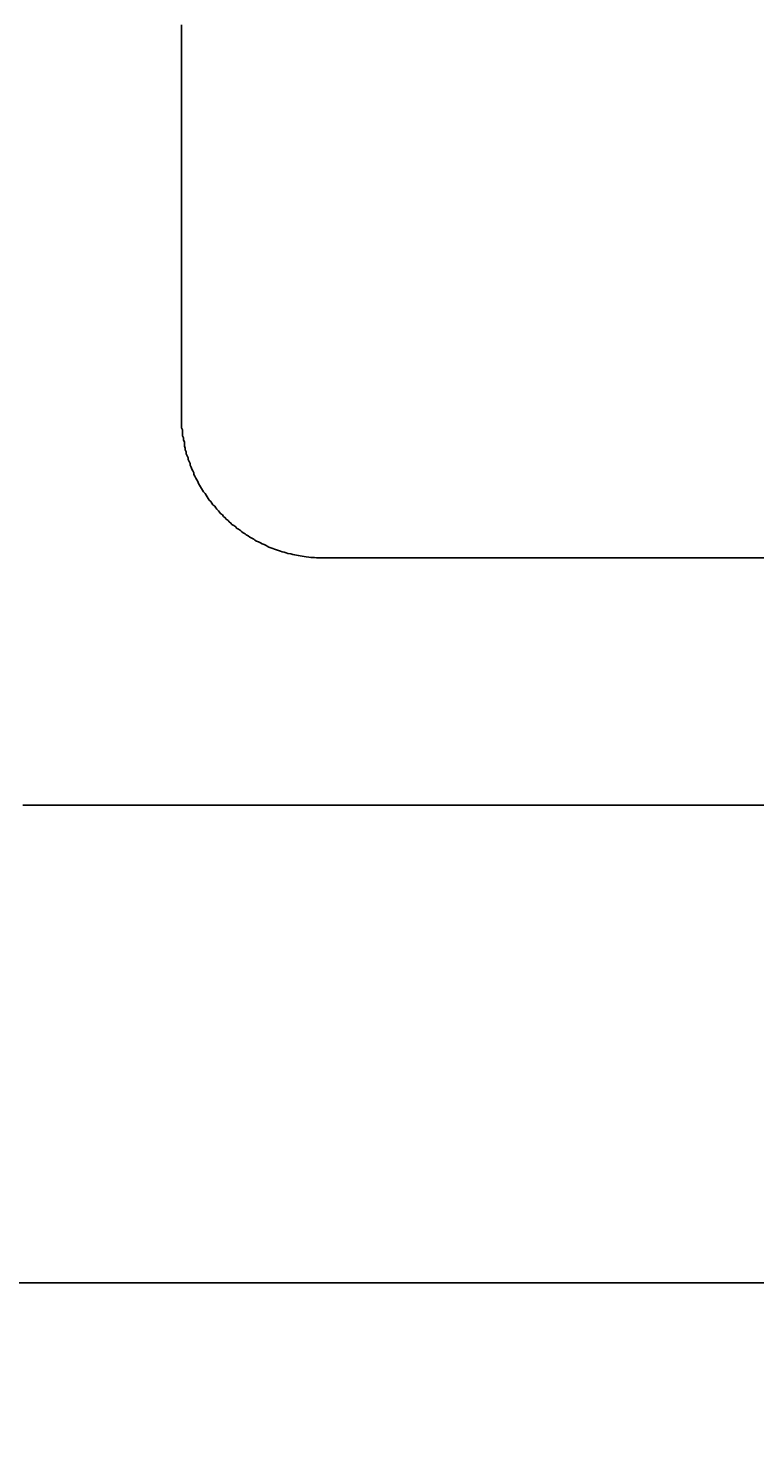
# Model space of a CAD drawing. Extents: x -17768 to -13568, y 1769 to 4739.
# Drawn here: x -16354 to -16278, y 3846 to 3996 of the extents above; entities that cross this region are included whole.
import ezdxf

# ---------------------------------------------------------------- set-up
doc = ezdxf.new("R2010")
doc.units = 0
doc.layers.get('0').update_dxf_attribs({"linetype": 'CONTINUOUS'})
doc.layers.get('DEFPOINTS').update_dxf_attribs({"linetype": 'CONTINUOUS'})
for name, color, linetype in [('1', 7, 'CONTINUOUS'), ('寸法線', 3, 'CONTINUOUS'), ('文字', 4, 'CONTINUOUS')]:
    doc.layers.add(name, color=color, linetype=linetype)
doc.styles.add('JAPANESE', font='romans.shx', dxfattribs={"bigfont": 'bigfont.shx'})
doc.dimstyles.get("Standard").update_dxf_attribs({"dimtxt": 0.18, "dimasz": 0.18, "dimexe": 0.18, "dimexo": 0.0625, "dimgap": 0.09, "dimtad": 0, "dimtih": 1, "dimtoh": 1, "dimzin": 0, "dimcen": 0.09, "dimazin": 3, "dimtfac": 1, "dimtofl": 0, "dimtmove": 0, "dimatfit": 3})

# ---------------------------------------------------------------- blocks, each defined once
blk = doc.blocks.new('_OPEN30')
at = {"color": 0, "linetype": 'BYBLOCK'}
for p, q in [((-1, 0.2679), (0, 0)), ((0, 0), (-1, -0.2679)), ((0, 0), (-1, 0))]:
    blk.add_line(p, q, dxfattribs=at)
blk = doc.blocks.new('*U59')
at = {"layer": '寸法線', "color": 0, "style": 'JAPANESE'}
blk.add_text('300', height=25, dxfattribs=at).set_placement((-16249.85, 3770.53))
blk = doc.blocks.new('*D33')
at = {"layer": 'DEFPOINTS', "color": 0}
for p in [(-16364.34, 3918.87), (-16063.94, 3918.87), (-16063.94, 3760.53)]:
    blk.add_point(p, dxfattribs=at)
at = {"layer": '寸法線', "color": 0}
for p, q in [((-16364.34, 3898.87), (-16364.34, 3760.53)), ((-16063.94, 3898.87), (-16063.94, 3760.53)), ((-16339.34, 3760.53), (-16088.94, 3760.53))]:
    blk.add_line(p, q, dxfattribs=at)
at = {"layer": '寸法線', "color": 0, "xscale": 25, "yscale": 25, "zscale": 25, "rotation": 180}
blk.add_blockref('_OPEN30', (-16364.34, 3760.53), dxfattribs=at)
at = {"layer": '寸法線', "color": 0, "xscale": 25, "yscale": 25, "zscale": 25}
blk.add_blockref('_OPEN30', (-16063.94, 3760.53), dxfattribs=at)
at = {"layer": '文字'}
blk.add_blockref('*U59', (0, 0), dxfattribs=at)

msp = doc.modelspace()

# ---------------------------------------------------------------- linework, layer by layer
at = {"layer": '1'}
msp.add_lwpolyline([(-16613.636, 3863.602), (-15814.842, 3863.602)], dxfattribs=at)
for points in [[(-16338.3, 3995.99, 0), (-16338.3, 3994.36, 0), (-16338.3, 3992.76, 0), (-16338.3, 3991.18, 0), (-16338.3, 3989.62, 0), (-16338.3, 3988.08, 0), (-16338.3, 3986.56, 0), (-16338.3, 3985.07, 0), (-16338.3, 3983.6, 0), (-16338.3, 3982.16, 0), (-16338.3, 3980.74, 0), (-16338.3, 3979.36, 0), (-16338.3, 3978, 0), (-16338.3, 3976.67, 0), (-16338.3, 3975.37, 0), (-16338.3, 3974.1, 0), (-16338.3, 3972.87, 0), (-16338.3, 3971.66, 0), (-16338.3, 3970.49, 0), (-16338.3, 3969.36, 0), (-16338.3, 3968.26, 0), (-16338.3, 3967.2, 0), (-16338.3, 3966.17, 0), (-16338.3, 3965.19, 0), (-16338.3, 3964.24, 0), (-16338.3, 3963.33, 0), (-16338.3, 3962.47, 0), (-16338.3, 3961.64, 0), (-16338.3, 3960.86, 0), (-16338.3, 3960.13, 0), (-16338.3, 3959.43, 0), (-16338.3, 3958.79, 0), (-16338.3, 3958.19, 0), (-16338.3, 3957.64, 0), (-16338.3, 3957.13, 0), (-16338.3, 3956.68, 0), (-16338.3, 3956.27, 0), (-16338.3, 3955.92, 0), (-16338.3, 3955.62, 0), (-16338.3, 3955.37, 0), (-16338.3, 3955.17, 0), (-16338.3, 3955.03, 0), (-16338.3, 3954.95, 0), (-16338.3, 3954.92, 0)], [(-16338.3, 3954.92, 0), (-16338.3, 3954.7, 0), (-16338.3, 3954.47, 0), (-16338.3, 3954.25, 0), (-16338.3, 3954.03, 0), (-16338.3, 3953.81, 0), (-16338.3, 3953.6, 0), (-16338.2, 3953.38, 0), (-16338.2, 3953.16, 0), (-16338.2, 3952.95, 0), (-16338.2, 3952.73, 0), (-16338.1, 3952.52, 0), (-16338.1, 3952.31, 0), (-16338, 3952.09, 0), (-16338, 3951.88, 0), (-16338, 3951.67, 0), (-16337.9, 3951.46, 0), (-16337.9, 3951.26, 0), (-16337.8, 3951.05, 0), (-16337.8, 3950.85, 0), (-16337.7, 3950.64, 0), (-16337.6, 3950.44, 0), (-16337.6, 3950.24, 0), (-16337.5, 3950.04, 0), (-16337.4, 3949.84, 0), (-16337.4, 3949.64, 0), (-16337.3, 3949.44, 0), (-16337.2, 3949.25, 0), (-16337.1, 3949.05, 0), (-16337, 3948.86, 0), (-16337, 3948.67, 0), (-16336.9, 3948.48, 0), (-16336.8, 3948.29, 0), (-16336.7, 3948.11, 0), (-16336.6, 3947.92, 0), (-16336.5, 3947.74, 0), (-16336.4, 3947.55, 0), (-16336.3, 3947.37, 0), (-16336.2, 3947.19, 0), (-16336.1, 3947.02, 0), (-16336, 3946.84, 0), (-16335.8, 3946.67, 0), (-16335.7, 3946.49, 0), (-16335.6, 3946.32, 0), (-16335.5, 3946.15, 0), (-16335.4, 3945.98, 0), (-16335.2, 3945.82, 0), (-16335.1, 3945.65, 0), (-16335, 3945.49, 0), (-16334.8, 3945.33, 0), (-16334.7, 3945.17, 0), (-16334.6, 3945.02, 0), (-16334.4, 3944.86, 0), (-16334.3, 3944.71, 0), (-16334.2, 3944.56, 0), (-16334, 3944.41, 0), (-16333.9, 3944.26, 0), (-16333.7, 3944.12, 0), (-16333.6, 3943.97, 0), (-16333.4, 3943.83, 0), (-16333.3, 3943.69, 0), (-16333.1, 3943.56, 0), (-16333, 3943.42, 0), (-16332.8, 3943.29, 0), (-16332.6, 3943.16, 0), (-16332.5, 3943.03, 0), (-16332.3, 3942.91, 0), (-16332.1, 3942.78, 0), (-16332, 3942.66, 0), (-16331.8, 3942.54, 0), (-16331.6, 3942.42, 0), (-16331.5, 3942.31, 0), (-16331.3, 3942.2, 0), (-16331.1, 3942.09, 0), (-16330.9, 3941.98, 0), (-16330.7, 3941.87, 0), (-16330.6, 3941.77, 0), (-16330.4, 3941.67, 0), (-16330.2, 3941.57, 0), (-16330, 3941.48, 0), (-16329.8, 3941.39, 0), (-16329.6, 3941.3, 0), (-16329.4, 3941.21, 0), (-16329.3, 3941.12, 0), (-16329.1, 3941.04, 0), (-16328.9, 3940.96, 0), (-16328.7, 3940.88, 0), (-16328.5, 3940.81, 0), (-16328.3, 3940.74, 0), (-16328.1, 3940.67, 0), (-16327.9, 3940.6, 0), (-16327.7, 3940.54, 0), (-16327.5, 3940.48, 0), (-16327.3, 3940.42, 0), (-16327.1, 3940.37, 0), (-16326.8, 3940.31, 0), (-16326.6, 3940.26, 0), (-16326.4, 3940.22, 0), (-16326.2, 3940.17, 0), (-16326, 3940.13, 0), (-16325.8, 3940.1, 0), (-16325.6, 3940.06, 0), (-16325.4, 3940.03, 0), (-16325.2, 3940, 0), (-16324.9, 3939.98, 0), (-16324.7, 3939.95, 0), (-16324.5, 3939.93, 0), (-16324.3, 3939.92, 0), (-16324.1, 3939.91, 0), (-16323.8, 3939.9, 0), (-16323.6, 3939.89, 0), (-16323.4, 3939.89, 0), (-16323.3, 3939.89, 0), (-16323.2, 3939.89, 0), (-16323, 3939.89, 0), (-16322.7, 3939.89, 0), (-16322.3, 3939.89, 0), (-16321.7, 3939.89, 0), (-16321.2, 3939.89, 0), (-16320.5, 3939.89, 0), (-16319.7, 3939.89, 0), (-16318.8, 3939.89, 0), (-16317.8, 3939.89, 0), (-16316.8, 3939.89, 0), (-16315.7, 3939.89, 0), (-16314.5, 3939.89, 0), (-16313.2, 3939.89, 0), (-16311.8, 3939.89, 0), (-16310.4, 3939.89, 0), (-16308.8, 3939.89, 0), (-16307.3, 3939.89, 0), (-16305.6, 3939.89, 0), (-16303.9, 3939.89, 0), (-16302.1, 3939.89, 0), (-16300.2, 3939.89, 0), (-16298.3, 3939.89, 0), (-16296.3, 3939.89, 0), (-16294.3, 3939.89, 0), (-16292.2, 3939.89, 0), (-16290, 3939.89, 0), (-16287.8, 3939.89, 0), (-16285.5, 3939.89, 0), (-16283.2, 3939.89, 0), (-16280.9, 3939.89, 0), (-16278.5, 3939.89, 0), (-16276, 3939.89, 0)], [(-16355, 3913.88, 0), (-16354.2, 3913.88, 0), (-16353.2, 3913.88, 0), (-16352.2, 3913.88, 0), (-16351.1, 3913.88, 0), (-16349.9, 3913.88, 0), (-16348.6, 3913.88, 0), (-16347.2, 3913.88, 0), (-16345.7, 3913.88, 0), (-16344.2, 3913.88, 0), (-16342.6, 3913.88, 0), (-16340.9, 3913.88, 0), (-16339.1, 3913.88, 0), (-16337.3, 3913.88, 0), (-16335.4, 3913.88, 0), (-16333.4, 3913.88, 0), (-16331.3, 3913.88, 0), (-16329.2, 3913.88, 0), (-16327, 3913.88, 0), (-16324.8, 3913.88, 0), (-16322.4, 3913.88, 0), (-16320.1, 3913.88, 0), (-16317.6, 3913.88, 0), (-16315.2, 3913.88, 0), (-16312.6, 3913.88, 0), (-16310, 3913.88, 0), (-16307.4, 3913.88, 0), (-16304.7, 3913.88, 0), (-16301.9, 3913.88, 0), (-16299.1, 3913.88, 0), (-16296.3, 3913.88, 0), (-16293.4, 3913.88, 0), (-16290.5, 3913.88, 0), (-16287.6, 3913.88, 0), (-16284.6, 3913.88, 0), (-16281.5, 3913.88, 0), (-16278.5, 3913.88, 0), (-16275.4, 3913.88, 0)]]:
    msp.add_polyline3d(points, dxfattribs=at)

# ---------------------------------------------------------------- dimensions: what is measured, and where the dimension line sits
at = {"layer": '寸法線'}
dim = msp.add_linear_dim(base=(-16063.936, 3760.526), p1=(-16364.339, 3918.866), p2=(-16063.936, 3918.866), dimstyle='Standard', dxfattribs=at)
dim.commit()
dim.dimension.update_dxf_attribs({"geometry": '*D33', "text_midpoint": (-16214.138, 3783.026)})

doc.saveas('drawing.dxf')
